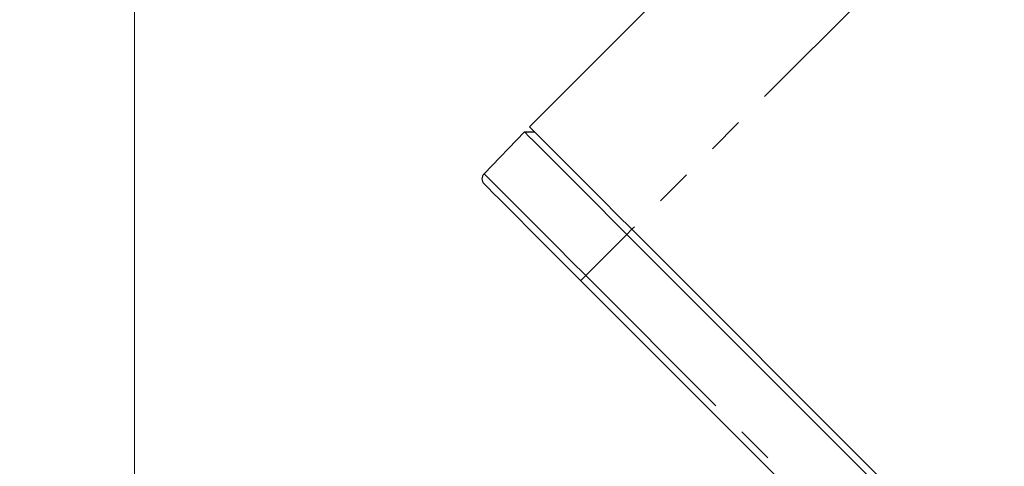
# Paper-space layout 'Sheet2' of a CAD drawing. Units: millimetres. Extents: x 11 to 1716, y 11 to 1106.
# Drawn here: x 476 to 612, y 491 to 553 of the extents above; entities that cross this region are included whole.
import ezdxf

# ---------------------------------------------------------------- set-up
doc = ezdxf.new("R2010")
doc.units = ezdxf.units.MM
doc.linetypes.add('PHANTOM', pattern=[12.7, 6.35, -1.27, 1.27, -1.27, 1.27, -1.27])
doc.styles.add('SLDTEXTSTYLE0', font='TXT', dxfattribs={"width": 0.75})
doc.dimstyles.new('SLDDIMSTYLE0', dxfattribs={"dimtxt": 9.525, "dimasz": 10.16, "dimexe": 0, "dimexo": 0.0625, "dimgap": 2.38125, "dimtad": 0, "dimtih": 1, "dimtoh": 1, "dimdec": 1, "dimrnd": 1e-09, "dimzin": 12, "dimdsep": 46, "dimtxsty": 'SLDTEXTSTYLE0', "dimsah": 1, "dimcen": 0.09, "dimadec": 0, "dimazin": 3, "dimtfac": 1, "dimtdec": 1, "dimtofl": 0, "dimtmove": 0, "dimatfit": 3, "dimfxl": 0, "dimfrac": 2, "dimtolj": 1, "dimtzin": 12, "dimarcsym": 0})

# ---------------------------------------------------------------- blocks, each defined once
blk = doc.blocks.new('_D_17')
at = {"color": 7, "linetype": 'Continuous', "lineweight": 18, "ltscale": 4}
for p, q in [((695.71, 691.98), (487.14, 691.98)), ((492.22, 691.98), (492.22, 446.29)), ((479.91, 444.36), (477.01, 444.36)), ((477.01, 444.36), (477.01, 429.22)), ((504.53, 444.36), (507.43, 444.36)), ((507.43, 444.36), (507.43, 429.22)), ((477.01, 429.22), (479.91, 429.22)), ((507.43, 429.22), (504.53, 429.22)), ((492.22, 168.9), (492.22, 414.59)), ((656.39, 168.9), (487.14, 168.9))]:
    blk.add_line(p, q, dxfattribs=at)
for points in [[(492.22, 691.98), (490.7, 681.82), (493.75, 681.82)], [(492.22, 168.9), (493.75, 179.06), (490.7, 179.06)]]:
    blk.add_solid(points, dxfattribs=at)
at = {"color": 7, "linetype": 'Continuous', "lineweight": 18, "ltscale": 4, "char_height": 9.525, "attachment_point": 1, "style": 'SLDTEXTSTYLE0'}
for s, insert in [('20.6', (479.91, 441.5)), ('523.1', (476.39, 426.87))]:
    blk.add_mtext(s, dxfattribs=dict(at, insert=insert))

psp = doc.layouts.new('Sheet2')

# ---------------------------------------------------------------- linework, layer by layer
at = {"color": 7, "linetype": 'Continuous', "lineweight": 25, "ltscale": 4}
for p, q in [((654.82029, 646.027289), (546.717812, 537.924819)), ((540.452798, 531.437211), (546.034967, 537.217699)), ((546.034967, 537.217699), (547.424917, 537.217699)), ((625.218791, 458.033882), (560.164963, 523.087703)), ((625.913766, 458.728857), (560.859938, 523.782678)), ((618.842696, 451.65778), (553.788875, 516.711615))]:
    psp.add_line(p, q, dxfattribs=at)
at = {"color": 8, "linetype": 'PHANTOM', "lineweight": 18, "ltscale": 4}
for p, q in [((668.962427, 631.885163), (560.859938, 523.782678)), ((554.483642, 517.406382), (560.164963, 523.087703)), ((560.164963, 523.087703), (560.859938, 523.782678)), ((554.483642, 517.406382), (619.537462, 452.352546))]:
    psp.add_line(p, q, dxfattribs=at)
at = {"color": 7, "linetype": 'Continuous', "lineweight": 25, "ltscale": 4, "flags": 128}
for points in [[(560.164963, 523.087703), (558.154051, 525.098614), (556.184088, 527.068578), (554.295157, 528.957523), (552.525704, 530.726962), (550.911789, 532.340892), (549.486225, 533.766441), (548.278053, 534.974612), (547.311862, 535.940804), (546.60732, 536.645345), (546.178793, 537.073888), (546.034967, 537.217699)], [(560.859938, 523.782678), (558.847313, 525.795318), (556.875636, 527.76698), (554.985081, 529.657535), (553.214123, 531.428494), (551.598807, 533.043809), (550.172036, 534.470595), (548.962821, 535.679795), (547.99581, 536.646821), (547.290658, 537.351958), (546.861758, 537.780859), (546.717812, 537.924819)], [(553.788875, 516.711615), (551.892702, 518.607788), (550.035124, 520.465367), (548.253958, 522.246532), (546.58546, 523.915015), (545.063619, 525.436871), (543.719386, 526.78109), (542.580147, 527.920328), (541.66909, 528.8314), (541.004752, 529.495738), (540.600662, 529.899828), (540.465032, 530.035444)]]:
    psp.add_lwpolyline(points, dxfattribs=at)
at = {"color": 8, "linetype": 'PHANTOM', "lineweight": 18, "ltscale": 4, "flags": 128}
for points in [[(540.452798, 531.437211), (540.595626, 531.294398), (541.021158, 530.868866), (541.720738, 530.169271), (542.680149, 529.20986), (543.879841, 528.010167), (545.295392, 526.594616), (546.897997, 524.992011), (548.655023, 523.235001), (550.530692, 521.359317), (552.486842, 519.403167), (554.483642, 517.406382)], [(554.483642, 517.406382), (554.34746, 517.270185), (554.216851, 517.139591), (554.096748, 517.019473), (553.991635, 516.914375), (553.905492, 516.828217), (553.841521, 516.764261), (553.802167, 516.724892), (553.788875, 516.711615)]]:
    psp.add_lwpolyline(points, dxfattribs=at)
at = {"color": 7, "linetype": 'Continuous', "lineweight": 25, "ltscale": 16}
psp.add_arc((541.172144, 530.742553), 1, 136, 225, dxfattribs=at)

# ---------------------------------------------------------------- dimensions: what is measured, and where the dimension line sits
at = {"color": 7, "linetype": 'Continuous', "lineweight": 18, "ltscale": 4}
dim = psp.add_linear_dim(base=(492.222858, 168.899241), p1=(700.794364, 691.977106), p2=(661.467905, 168.899241), angle=90, dimstyle='SLDDIMSTYLE0', dxfattribs=at)
dim.commit()
dim.dimension.update_dxf_attribs({"geometry": '_D_17', "text_midpoint": (492.222858, 430.438174), "dimtype": 160})

doc.saveas('drawing.dxf')
